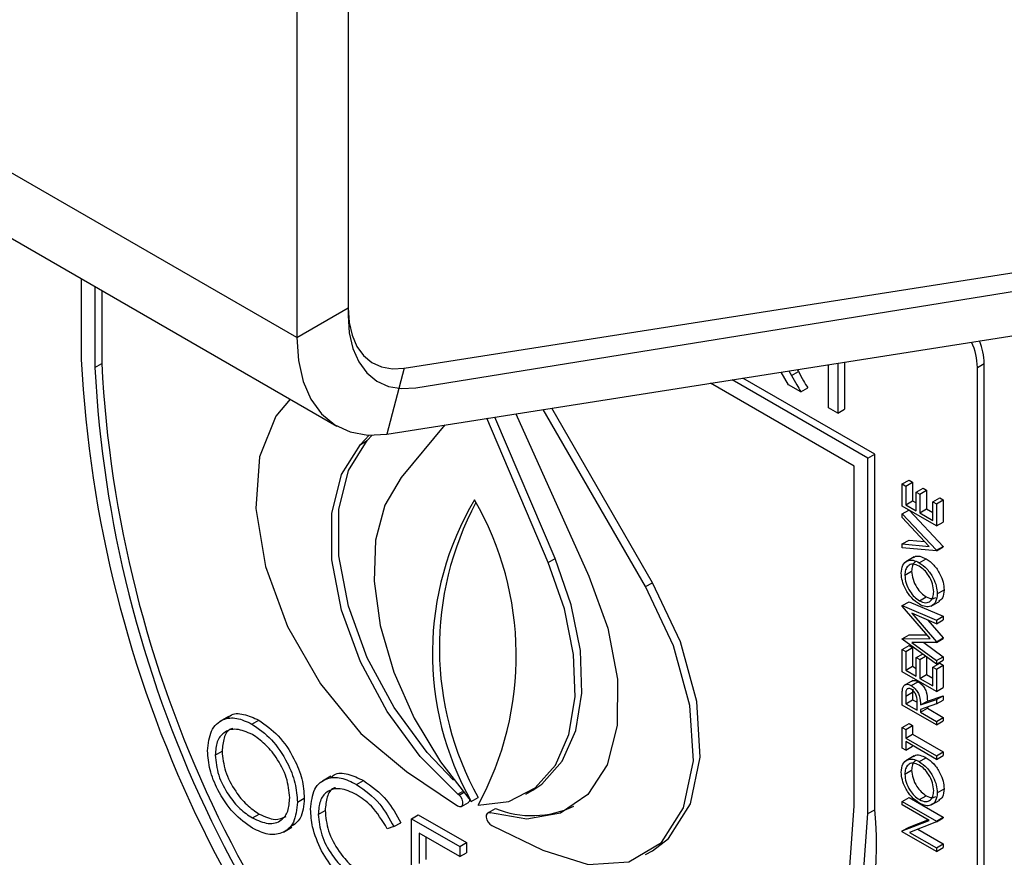
# Model space of a CAD drawing. Units: millimetres. Extents: x 5 to 415, y 5 to 292.
# Drawn here: x 331 to 333, y 185 to 187 of the extents above; entities that cross this region are included whole.
import ezdxf

# ---------------------------------------------------------------- set-up
doc = ezdxf.new("R2010")
doc.units = ezdxf.units.MM

msp = doc.modelspace()

# ---------------------------------------------------------------- linework, layer by layer
at = {"color": 7, "linetype": 'Continuous', "lineweight": 25}
for p, q in [((331.5432, 186.2528), (251.9937, 232.1758)), ((252.0973, 231.9468), (331.6468, 186.0239)), ((331.6758, 187.8603), (331.6758, 186.3293)), ((331.6758, 187.8296), (331.6758, 186.3097)), ((331.5432, 187.7837), (331.5432, 186.2528)), ((331.8212, 186.1735), (335.8891, 186.8121)), ((331.8512, 186.1228), (336.0368, 186.7991)), ((331.7759, 186.0034), (335.8438, 186.6421)), ((330.9864, 186.4051), (330.9864, 186.1957)), ((331.0218, 186.3847), (331.0218, 186.1753)), ((331.0394, 186.3745), (331.0394, 186.1855)), ((331.5432, 186.2528), (331.6758, 186.3293)), ((331.0218, 186.1753), (331.0394, 186.1855)), ((331.8212, 186.1735), (331.7759, 186.0034)), ((332.9173, 186.071), (332.9173, 186.1826)), ((332.9411, 186.1864), (332.9411, 186.0573)), ((332.9588, 186.1892), (332.9588, 186.0675)), ((333.3022, 186.1755), (333.3198, 186.1857)), ((333.3022, 182.9093), (333.3022, 186.1755)), ((333.3198, 182.9195), (333.3198, 186.1857)), ((333.037, 185.9509), (332.6958, 186.1479)), ((332.814, 186.1307), (332.7953, 186.1635)), ((332.815, 186.1666), (332.8218, 186.1547)), ((332.8218, 186.1547), (332.8395, 186.1649)), ((332.8366, 186.17), (332.8395, 186.1649)), ((332.984, 185.9203), (332.6124, 186.1348)), ((333.0193, 185.9407), (332.668, 186.1435)), ((332.846, 186.1122), (332.814, 186.1307)), ((332.846, 186.1122), (332.8636, 186.1225)), ((332.4625, 185.6191), (332.202, 186.0703)), ((332.9411, 186.0573), (332.9173, 186.071)), ((332.1929, 185.6716), (332.0348, 186.0441)), ((332.2106, 185.6818), (332.0554, 186.0473)), ((332.1093, 186.0558), (332.2979, 185.6359)), ((332.4448, 185.6089), (332.1804, 186.0669)), ((332.9411, 186.0573), (332.9588, 186.0675)), ((331.9261, 186.027), (331.8128, 185.891)), ((331.7078, 185.9765), (331.7303, 186.0006)), ((331.7255, 185.9867), (331.7383, 186.0005)), ((331.7078, 185.9765), (331.7255, 185.9867)), ((333.0193, 185.9407), (333.037, 185.9509)), ((333.037, 185.0323), (333.037, 185.9509)), ((332.984, 185.0425), (332.984, 185.9203)), ((333.0193, 185.0221), (333.0193, 185.9407)), ((333.1077, 185.8742), (333.1254, 185.8844)), ((333.1077, 185.8167), (333.1077, 185.8742)), ((333.1077, 185.8742), (333.1168, 185.869)), ((333.1168, 185.869), (333.1345, 185.8792)), ((333.1168, 185.869), (333.1168, 185.8206)), ((333.1254, 185.8844), (333.1345, 185.8792)), ((333.1345, 185.8792), (333.1345, 185.8308)), ((333.144, 185.8533), (333.1617, 185.8635)), ((333.144, 185.8049), (333.144, 185.8533)), ((333.144, 185.8533), (333.153, 185.8481)), ((333.153, 185.8481), (333.1707, 185.8583)), ((333.153, 185.8481), (333.153, 185.7997)), ((333.1617, 185.8635), (333.1707, 185.8583)), ((333.1707, 185.8583), (333.1707, 185.8099)), ((333.1961, 185.7656), (333.1077, 185.8167)), ((333.1168, 185.8206), (333.1345, 185.8308)), ((333.1168, 185.8206), (333.144, 185.8049)), ((333.1345, 185.8308), (333.144, 185.8253)), ((333.187, 185.8285), (333.2047, 185.8387)), ((333.187, 185.78), (333.187, 185.8285)), ((333.187, 185.8285), (333.1961, 185.8232)), ((333.1961, 185.8232), (333.2138, 185.8334)), ((333.1961, 185.8232), (333.1961, 185.7656)), ((333.2047, 185.8387), (333.2138, 185.8334)), ((333.2138, 185.8334), (333.2138, 185.7758)), ((333.1077, 185.797), (333.1247, 185.8069)), ((333.1077, 185.7872), (333.1077, 185.797)), ((333.1077, 185.797), (333.1961, 185.7028)), ((333.127, 185.8055), (333.2138, 185.713)), ((333.153, 185.7997), (333.1707, 185.8099)), ((333.153, 185.7997), (333.187, 185.78)), ((333.1707, 185.8099), (333.187, 185.8004)), ((333.1774, 185.713), (333.1077, 185.7872)), ((333.1961, 185.7656), (333.2138, 185.7758)), ((333.1077, 185.7192), (333.1254, 185.7294)), ((333.1077, 185.7094), (333.1077, 185.7192)), ((333.1077, 185.7192), (333.1774, 185.713)), ((333.1254, 185.7294), (333.1653, 185.7258)), ((333.1961, 185.7015), (333.1077, 185.7094)), ((333.1961, 185.7028), (333.2138, 185.713)), ((333.1961, 185.7015), (333.2138, 185.7117)), ((333.1961, 185.7028), (333.1961, 185.7015)), ((333.2138, 185.713), (333.2138, 185.7117)), ((332.1929, 185.6716), (332.2106, 185.6818)), ((333.1389, 185.6858), (333.1168, 185.6731)), ((333.1519, 185.6708), (333.1696, 185.681)), ((333.1145, 185.6385), (333.1322, 185.6487)), ((332.4448, 185.6089), (332.4625, 185.6191)), ((333.1984, 185.5905), (333.216, 185.6007)), ((333.1077, 185.5597), (333.1254, 185.5699)), ((333.1254, 185.5699), (333.2138, 185.5325)), ((333.1523, 185.5724), (333.1699, 185.5826)), ((333.1826, 185.5587), (333.2047, 185.5714)), ((333.1077, 185.5597), (333.1961, 185.5222)), ((333.1077, 185.5584), (333.1077, 185.5597)), ((333.1802, 185.4745), (333.1077, 185.5584)), ((333.1961, 185.513), (333.1325, 185.54)), ((333.1325, 185.54), (333.1961, 185.4664)), ((333.1743, 185.5223), (333.2138, 185.4766)), ((333.1961, 185.5222), (333.2138, 185.5325)), ((333.1961, 185.513), (333.2138, 185.5233)), ((333.1961, 185.5222), (333.1961, 185.513)), ((333.2138, 185.5325), (333.2138, 185.5233)), ((333.1077, 185.4742), (333.1254, 185.4844)), ((333.1254, 185.4844), (333.1715, 185.4846)), ((333.1077, 185.4742), (333.1802, 185.4745)), ((333.1077, 185.4729), (333.1077, 185.4742)), ((333.1961, 185.4084), (333.1077, 185.4729)), ((333.1961, 185.4644), (333.1324, 185.4642)), ((333.1324, 185.4642), (333.1961, 185.4176)), ((333.1639, 185.4643), (333.2138, 185.4278)), ((333.1961, 185.4664), (333.2138, 185.4766)), ((333.1961, 185.4644), (333.2138, 185.4746)), ((333.1961, 185.4664), (333.1961, 185.4644)), ((333.2138, 185.4766), (333.2138, 185.4746)), ((333.1077, 185.4463), (333.1254, 185.4566)), ((333.1077, 185.3888), (333.1077, 185.4463)), ((333.1077, 185.4463), (333.1168, 185.4411)), ((333.1168, 185.4411), (333.1345, 185.4513)), ((333.1168, 185.4411), (333.1168, 185.3927)), ((333.1254, 185.4566), (333.1345, 185.4513)), ((333.1345, 185.4513), (333.1345, 185.4029)), ((333.144, 185.4254), (333.1601, 185.4347)), ((333.144, 185.377), (333.144, 185.4254)), ((333.144, 185.4254), (333.153, 185.4202)), ((333.153, 185.4202), (333.1681, 185.4289)), ((333.153, 185.4202), (333.153, 185.3718)), ((333.1707, 185.4269), (333.1707, 185.382)), ((333.187, 185.4006), (333.2047, 185.4108)), ((333.1961, 185.4176), (333.2138, 185.4278)), ((333.1961, 185.4084), (333.2138, 185.4186)), ((333.1961, 185.4176), (333.1961, 185.4084)), ((333.2047, 185.4108), (333.2138, 185.4055)), ((333.2138, 185.4278), (333.2138, 185.4186)), ((333.1961, 185.3377), (333.1077, 185.3888)), ((333.1168, 185.3927), (333.1345, 185.4029)), ((333.1168, 185.3927), (333.144, 185.377)), ((333.1345, 185.4029), (333.144, 185.3974)), ((333.187, 185.3521), (333.187, 185.4006)), ((333.187, 185.4006), (333.1961, 185.3953)), ((333.1961, 185.3953), (333.2138, 185.4055)), ((333.1961, 185.3953), (333.1961, 185.3377)), ((333.2138, 185.4055), (333.2138, 185.3479)), ((333.135, 185.3664), (333.1129, 185.3536)), ((333.1314, 185.3529), (333.149, 185.3631)), ((333.153, 185.3718), (333.1707, 185.382)), ((333.153, 185.3718), (333.187, 185.3521)), ((333.1707, 185.382), (333.187, 185.3725)), ((333.1168, 185.3255), (333.1345, 185.3357)), ((333.1355, 185.3436), (333.1345, 185.3357)), ((333.1345, 185.3357), (333.1345, 185.3165)), ((333.1961, 185.3377), (333.2138, 185.3479)), ((333.1077, 185.3024), (333.1077, 185.3228)), ((333.1168, 185.3255), (333.1168, 185.3063)), ((333.1168, 185.3063), (333.1345, 185.3165)), ((333.1168, 185.3063), (333.1462, 185.2893)), ((333.1345, 185.3165), (333.1461, 185.3098)), ((333.1462, 185.2893), (333.1464, 185.3079)), ((333.1553, 185.3029), (333.1961, 185.3168)), ((333.1553, 185.3029), (333.173, 185.3131)), ((333.173, 185.3131), (333.2138, 185.327)), ((333.1961, 185.3168), (333.2138, 185.327)), ((333.1961, 185.3168), (333.1961, 185.3055)), ((333.1961, 185.3055), (333.2138, 185.3157)), ((333.2138, 185.327), (333.2138, 185.3157)), ((333.1961, 185.2514), (333.1077, 185.3024)), ((333.1961, 185.3055), (333.1553, 185.2915)), ((333.1553, 185.2841), (333.173, 185.2943)), ((333.1553, 185.2915), (333.1553, 185.2841)), ((333.1553, 185.2841), (333.1961, 185.2605)), ((333.173, 185.2976), (333.173, 185.2943)), ((333.173, 185.2943), (333.2138, 185.2707)), ((331.3667, 185.2732), (331.3446, 185.2604)), ((331.4275, 185.2535), (331.4452, 185.2637)), ((333.1961, 185.2605), (333.2138, 185.2707)), ((333.1961, 185.2514), (333.2138, 185.2616)), ((333.1961, 185.2605), (333.1961, 185.2514)), ((333.2138, 185.2707), (333.2138, 185.2616)), ((333.1077, 185.2448), (333.1254, 185.255)), ((333.1077, 185.1912), (333.1077, 185.2448)), ((333.1077, 185.2448), (333.1168, 185.2396)), ((333.1168, 185.2396), (333.1345, 185.2498)), ((333.1168, 185.2396), (333.1168, 185.2173)), ((333.1254, 185.255), (333.1345, 185.2498)), ((333.1345, 185.2498), (333.1345, 185.2276)), ((333.1168, 185.2173), (333.1345, 185.2276)), ((333.1168, 185.2173), (333.1961, 185.1716)), ((333.1961, 185.1624), (333.1168, 185.2082)), ((333.1168, 185.2082), (333.1168, 185.1859)), ((333.1345, 185.2276), (333.2138, 185.1818)), ((331.3326, 185.1732), (331.3503, 185.1834)), ((333.1168, 185.1859), (333.1077, 185.1912)), ((333.1168, 185.1859), (333.1345, 185.1961)), ((333.1345, 185.198), (333.1345, 185.1961)), ((333.1961, 185.1716), (333.2138, 185.1818)), ((333.2138, 185.1818), (333.2138, 185.1726)), ((333.1389, 185.1716), (333.1168, 185.1588)), ((333.1519, 185.1565), (333.1696, 185.1667)), ((333.1961, 185.1624), (333.2138, 185.1726)), ((333.1961, 185.1716), (333.1961, 185.1624)), ((331.8265, 185.1311), (331.9587, 185.0424)), ((333.1145, 185.1242), (333.1322, 185.1344)), ((331.6317, 185.119), (331.6096, 185.1063)), ((331.6979, 185.0974), (331.7156, 185.1076)), ((332.1353, 185.0724), (332.153, 185.0826)), ((333.1984, 185.0762), (333.216, 185.0864)), ((331.5451, 185.0516), (331.5627, 185.0618)), ((331.9627, 185.0702), (331.9598, 185.0727)), ((331.994, 185.0538), (332.0117, 185.064)), ((333.1077, 185.0538), (333.1254, 185.064)), ((333.1077, 185.0538), (333.1961, 185.0028)), ((333.1077, 185.0446), (333.1077, 185.0538)), ((333.1254, 185.064), (333.2138, 185.013)), ((333.1523, 185.0582), (333.1699, 185.0684)), ((333.1826, 185.0444), (333.2047, 185.0571)), ((331.5989, 185.0202), (331.6166, 185.0304)), ((331.9691, 185.0408), (331.9868, 185.051)), ((332.0389, 185.0253), (332.0566, 185.0355)), ((333.0193, 185.0221), (333.037, 185.0323)), ((333.1773, 185.0045), (333.1077, 185.0446)), ((331.4285, 185.0109), (331.4461, 185.0211)), ((331.8397, 185.009), (331.8574, 185.0192)), ((331.8397, 185.009), (331.9643, 184.9371)), ((331.8397, 184.7539), (331.8397, 185.009)), ((331.8574, 185.0192), (331.982, 184.9473)), ((332.0394, 185.0251), (332.0366, 185.0235)), ((332.0389, 185.0253), (332.0432, 185.0238)), ((333.1077, 184.9772), (333.1773, 185.0045)), ((333.1254, 184.9874), (333.1739, 185.0064)), ((333.1961, 185.0028), (333.2138, 185.013)), ((333.1961, 185.0007), (333.2138, 185.0109)), ((333.1961, 185.0028), (333.1961, 185.0007)), ((333.2138, 185.013), (333.2138, 185.0109)), ((331.5088, 184.9744), (331.5309, 184.9872)), ((331.7944, 184.9884), (331.777, 184.9831)), ((331.7944, 184.9884), (331.812, 184.9986)), ((332.0471, 184.9914), (332.1792, 184.9275)), ((333.1077, 184.9772), (333.1254, 184.9874)), ((333.1077, 184.9753), (333.1077, 184.9772)), ((333.1961, 185.0007), (333.1267, 184.9735)), ((333.1478, 184.9817), (333.2138, 184.9436)), ((331.9643, 184.9109), (331.8595, 184.9714)), ((331.8595, 184.9714), (331.8595, 184.8929)), ((331.8772, 184.9612), (331.8772, 184.9031)), ((333.1961, 184.9242), (333.1077, 184.9753)), ((333.1267, 184.9735), (333.1961, 184.9334)), ((331.9643, 184.9371), (331.982, 184.9473)), ((331.9643, 184.9371), (331.9643, 184.9109)), ((331.982, 184.9473), (331.982, 184.9211)), ((332.4448, 184.9161), (332.4625, 184.9263)), ((333.1961, 184.9334), (333.2138, 184.9436)), ((333.1961, 184.9242), (333.2138, 184.9344)), ((333.1961, 184.9334), (333.1961, 184.9242)), ((333.2138, 184.9436), (333.2138, 184.9344)), ((331.9643, 184.9109), (331.982, 184.9211))]:
    msp.add_line(p, q, dxfattribs=at)
at = {"color": 8, "linetype": 'Continuous', "lineweight": 25}
for p, q in [((331.9598, 185.0727), (331.9718, 185.0796)), ((331.9627, 185.0702), (331.9741, 185.0768))]:
    msp.add_line(p, q, dxfattribs=at)
at = {"color": 7, "linetype": 'Continuous', "lineweight": 25, "flags": 128}
for points in [[(331.6758, 186.3293), (331.6784, 186.292), (331.6861, 186.2585), (331.6986, 186.2296), (331.7158, 186.206), (331.7372, 186.1883), (331.7623, 186.1768), (331.7905, 186.1718), (331.8212, 186.1735)], [(331.6758, 186.3097), (331.6789, 186.2648), (331.6882, 186.2245), (331.7033, 186.1898), (331.724, 186.1615), (331.7498, 186.1402), (331.7801, 186.1265), (331.8142, 186.1207), (331.8512, 186.1228)], [(331.5432, 186.2528), (331.5474, 186.1931), (331.5596, 186.1395), (331.5797, 186.0933), (331.6072, 186.0555), (331.6414, 186.0271), (331.6816, 186.0087), (331.7267, 186.0008), (331.7759, 186.0034)], [(331.526, 186.0936), (331.4888, 186.0497), (331.4466, 185.9441), (331.4376, 185.8108), (331.4627, 185.6605), (331.5197, 185.5054), (331.6042, 185.3578), (331.7092, 185.2296), (331.8265, 185.1311)], [(331.9598, 185.0727), (331.8626, 185.1697), (331.777, 185.2859), (331.7078, 185.4146), (331.6593, 185.5481), (331.6343, 185.6783), (331.6343, 185.7977), (331.6593, 185.8991), (331.7078, 185.9765)], [(331.9485, 185.1087), (331.8803, 185.1799), (331.7946, 185.2961), (331.7255, 185.4248), (331.6769, 185.5583), (331.6519, 185.6885), (331.652, 185.8079), (331.677, 185.9093), (331.7255, 185.9867)], [(331.8128, 185.891), (331.7707, 185.8193), (331.7471, 185.7287), (331.7432, 185.6234), (331.7591, 185.5081), (331.7941, 185.3881), (331.8466, 185.2688), (331.9143, 185.1557), (331.994, 185.0538)], [(332.0117, 185.0436), (332.0914, 185.0534), (332.1591, 185.0884), (332.2116, 185.1471), (332.2467, 185.2267), (332.2626, 185.3236), (332.2586, 185.4334), (332.2351, 185.5512), (332.1929, 185.6716)], [(332.153, 185.0826), (332.1768, 185.0986), (332.2293, 185.1573), (332.2643, 185.2369), (332.2802, 185.3338), (332.2763, 185.4436), (332.2527, 185.5614), (332.2106, 185.6818)], [(332.2979, 185.6359), (332.3467, 185.5013), (332.3717, 185.37), (332.3711, 185.2499), (332.3452, 185.1482), (332.2954, 185.0712), (332.2247, 185.0234), (332.1375, 185.0078), (332.0389, 185.0253)], [(332.4625, 184.9263), (332.5037, 184.9577), (332.5607, 185.047), (332.5858, 185.1684), (332.5768, 185.312), (332.5346, 185.4664), (332.4625, 185.6191)], [(332.1792, 184.9275), (332.2965, 184.8906), (332.4015, 184.8974), (332.486, 184.9475), (332.543, 185.0368), (332.5681, 185.1582), (332.5591, 185.3018), (332.5169, 185.4562), (332.4448, 185.6089)], [(331.9587, 185.0424), (331.9636, 185.0402), (331.968, 185.0403), (331.9712, 185.0427), (331.9728, 185.0471), (331.9727, 185.0529), (331.9707, 185.0593), (331.9672, 185.0653), (331.9627, 185.0702)], [(332.0029, 184.0898), (332.2077, 184.0631), (332.3973, 184.0818), (332.5667, 184.1453), (332.7117, 184.2522), (332.8285, 184.3995), (332.9141, 184.5837), (332.9664, 184.7998), (332.984, 185.0425)], [(332.0029, 184.0473), (332.2148, 184.0177), (332.411, 184.0352), (332.5866, 184.0993), (332.7369, 184.2084), (332.858, 184.3596), (332.9468, 184.549), (333.0011, 184.7718), (333.0193, 185.0221)], [(332.0432, 185.0238), (332.0386, 185.0243), (332.0351, 185.0223), (332.0331, 185.0182), (332.0329, 185.0126), (332.0345, 185.0063), (332.0377, 185.0001), (332.0421, 184.9949), (332.0471, 184.9914)]]:
    msp.add_lwpolyline(points, dxfattribs=at)
at = {"color": 7, "linetype": 'Continuous', "lineweight": 25}
for centre, radius, start, end in [((333.1345, 186.1716), 0.1677, 1.329, 24.3416), ((333.1552, 186.1822), 0.1647, 1.2306, 22.0325), ((334.1023, 186.3552), 3.12, 182.9309, 227.7087), ((334.059, 186.3307), 3.0413, 182.9285, 227.4609), ((334.0767, 186.3409), 3.0413, 182.9285, 227.4609), ((332.673, 185.436), 0.7792, 149.328, 209.3731), ((332.7092, 185.4502), 0.7973, 151.8729, 208.9756), ((331.3029, 185.4306), 0.8076, 331.3635, 29.9186), ((331.9815, 185.0584), 0.00908, 305.5527, 355.4536), ((332.1513, 185.268), 0.2511, 247.8492, 295.4111), ((332.0284, 184.9396), 1.0129, 306.0584, 5.2539)]:
    msp.add_arc(centre, radius, start, end, dxfattribs=at)
for points, knots in [([(332.8218, 186.1547), (332.8263, 186.1467), (332.8344, 186.1326), (332.8424, 186.1185), (332.846, 186.1122)], [0, 0, 0, 0, 0.5599837, 1, 1, 1, 1]), ([(332.8395, 186.1649), (332.844, 186.157), (332.8521, 186.1428), (332.8601, 186.1287), (332.8636, 186.1225)], [0, 0, 0, 0, 0.5599837, 1, 1, 1, 1]), ([(333.1372, 185.6837), (333.138, 185.6845), (333.1419, 185.6886), (333.1535, 185.6884), (333.1642, 185.6835), (333.1696, 185.681)], [0, 0, 0, 0, 0.108721, 0.554161, 1, 1, 1, 1]), ([(333.1054, 185.6433), (333.1062, 185.6509), (333.1076, 185.666), (333.1202, 185.6767), (333.1356, 185.6786), (333.1464, 185.6734), (333.1519, 185.6708)], [0, 0, 0, 0, 0.279732, 0.559343, 0.779573, 1, 1, 1, 1]), ([(333.1519, 185.6616), (333.1462, 185.6641), (333.135, 185.669), (333.1229, 185.6636), (333.1158, 185.653), (333.1149, 185.6433), (333.1145, 185.6385)], [0, 0, 0, 0, 0.2794489, 0.5588348, 0.7794761, 1, 1, 1, 1]), ([(333.1442, 185.6736), (333.1429, 185.6732), (333.1381, 185.6718), (333.1336, 185.6629), (333.1327, 185.6534), (333.1322, 185.6487)], [0, 0, 0, 0, 0.154256, 0.57724, 1, 1, 1, 1]), ([(333.1519, 185.6708), (333.1587, 185.6659), (333.1724, 185.6562), (333.1876, 185.6329), (333.197, 185.6099), (333.1979, 185.5969), (333.1984, 185.5905)], [0, 0, 0, 0, 0.279635, 0.559346, 0.779582, 1, 1, 1, 1]), ([(333.1696, 185.681), (333.1764, 185.6761), (333.1901, 185.6664), (333.2053, 185.6431), (333.2147, 185.6201), (333.2156, 185.6072), (333.216, 185.6007)], [0, 0, 0, 0, 0.279635, 0.559346, 0.779582, 1, 1, 1, 1]), ([(333.1523, 185.5632), (333.1455, 185.5681), (333.1318, 185.5779), (333.1163, 185.6008), (333.1071, 185.6238), (333.106, 185.6368), (333.1054, 185.6433)], [0, 0, 0, 0, 0.279715, 0.55931, 0.779669, 1, 1, 1, 1]), ([(333.1145, 185.6385), (333.1152, 185.6316), (333.1167, 185.6179), (333.1265, 185.5975), (333.1391, 185.5814), (333.1479, 185.5754), (333.1523, 185.5724)], [0, 0, 0, 0, 0.279639, 0.559337, 0.779629, 1, 1, 1, 1]), ([(333.1322, 185.6487), (333.1329, 185.6418), (333.1343, 185.6281), (333.1442, 185.6077), (333.1567, 185.5916), (333.1655, 185.5856), (333.1699, 185.5826)], [0, 0, 0, 0, 0.279639, 0.559337, 0.779629, 1, 1, 1, 1]), ([(333.1893, 185.5953), (333.1887, 185.6022), (333.1874, 185.6159), (333.1777, 185.6365), (333.1651, 185.6526), (333.1563, 185.6586), (333.1519, 185.6616)], [0, 0, 0, 0, 0.2798107, 0.5593502, 0.7796082, 1, 1, 1, 1]), ([(333.1523, 185.5724), (333.1578, 185.57), (333.169, 185.5651), (333.181, 185.5705), (333.1882, 185.5808), (333.189, 185.5905), (333.1893, 185.5953)], [0, 0, 0, 0, 0.27939, 0.559086, 0.779464, 1, 1, 1, 1]), ([(333.1984, 185.5905), (333.1976, 185.583), (333.1961, 185.568), (333.1836, 185.5577), (333.1684, 185.5556), (333.1577, 185.5607), (333.1523, 185.5632)], [0, 0, 0, 0, 0.279663, 0.559337, 0.779613, 1, 1, 1, 1]), ([(333.216, 185.6007), (333.2154, 185.593), (333.2143, 185.5791), (333.2057, 185.5734), (333.2019, 185.5709)], [0, 0, 0, 0, 0.553206, 1, 1, 1, 1]), ([(333.1699, 185.5826), (333.1756, 185.58), (333.1854, 185.5754), (333.1922, 185.5793), (333.1951, 185.5809)], [0, 0, 0, 0, 0.582984, 1, 1, 1, 1]), ([(333.1331, 185.3646), (333.134, 185.3653), (333.1365, 185.3671), (333.1422, 185.3664), (333.1468, 185.3642), (333.149, 185.3631)], [0, 0, 0, 0, 0.235517, 0.617467, 1, 1, 1, 1]), ([(333.149, 185.3631), (333.1518, 185.3612), (333.1574, 185.3574), (333.1648, 185.3481), (333.1723, 185.3323), (333.1727, 185.321), (333.173, 185.3131)], [0, 0, 0, 0, 0.187117, 0.373978, 0.560903, 1, 1, 1, 1]), ([(333.1077, 185.3228), (333.1077, 185.3272), (333.1077, 185.3349), (333.1085, 185.3421), (333.1089, 185.3453)], [0, 0, 0, 0, 0.560246, 1, 1, 1, 1]), ([(333.1089, 185.3453), (333.1098, 185.3479), (333.1117, 185.3533), (333.1176, 185.3566), (333.1245, 185.3563), (333.1291, 185.354), (333.1314, 185.3529)], [0, 0, 0, 0, 0.279808, 0.559496, 0.77958, 1, 1, 1, 1]), ([(333.1313, 185.3437), (333.13, 185.3444), (333.1275, 185.3456), (333.1239, 185.3457), (333.1209, 185.3445), (333.1166, 185.3394), (333.1167, 185.3317), (333.1168, 185.3255)], [0, 0, 0, 0, 0.125304, 0.250658, 0.376011, 0.501336, 1, 1, 1, 1]), ([(333.1464, 185.3079), (333.1464, 185.3142), (333.1464, 185.322), (333.142, 185.3323), (333.1389, 185.337), (333.1353, 185.3411), (333.1327, 185.3429), (333.1313, 185.3437)], [0, 0, 0, 0, 0.498675, 0.624018, 0.74937, 0.874652, 1, 1, 1, 1]), ([(333.1314, 185.3529), (333.1341, 185.351), (333.1397, 185.3472), (333.1472, 185.3379), (333.1546, 185.3221), (333.155, 185.3108), (333.1553, 185.3029)], [0, 0, 0, 0, 0.187117, 0.373978, 0.560903, 1, 1, 1, 1]), ([(331.3658, 185.2699), (331.3676, 185.2718), (331.377, 185.282), (331.4057, 185.2813), (331.432, 185.2696), (331.4452, 185.2637)], [0, 0, 0, 0, 0.103073, 0.551565, 1, 1, 1, 1]), ([(331.3128, 185.1845), (331.3148, 185.203), (331.3189, 185.24), (331.3491, 185.2674), (331.3873, 185.2721), (331.4141, 185.2597), (331.4275, 185.2535)], [0, 0, 0, 0, 0.2797286, 0.5593232, 0.7796756, 1, 1, 1, 1]), ([(331.4452, 185.2637), (331.4625, 185.2516), (331.4971, 185.2275), (331.5358, 185.1689), (331.5593, 185.1109), (331.5616, 185.0782), (331.5627, 185.0618)], [0, 0, 0, 0, 0.279758, 0.559358, 0.779569, 1, 1, 1, 1]), ([(331.4285, 185.2268), (331.4145, 185.2328), (331.3866, 185.2447), (331.3547, 185.2347), (331.3356, 185.2096), (331.3336, 185.1853), (331.3326, 185.1732)], [0, 0, 0, 0, 0.279621, 0.559337, 0.779627, 1, 1, 1, 1]), ([(331.3778, 185.2423), (331.3759, 185.2418), (331.365, 185.2394), (331.3537, 185.2188), (331.3514, 185.1952), (331.3503, 185.1834)], [0, 0, 0, 0, 0.097148, 0.548488, 1, 1, 1, 1]), ([(331.4275, 185.2535), (331.4448, 185.2414), (331.4794, 185.2173), (331.5181, 185.1587), (331.5416, 185.1007), (331.5439, 185.068), (331.5451, 185.0516)], [0, 0, 0, 0, 0.279758, 0.559358, 0.779569, 1, 1, 1, 1]), ([(331.5252, 185.0631), (331.5235, 185.0803), (331.5201, 185.1147), (331.4932, 185.1653), (331.4614, 185.204), (331.4394, 185.2192), (331.4285, 185.2268)], [0, 0, 0, 0, 0.279468, 0.55887, 0.779514, 1, 1, 1, 1]), ([(331.4293, 184.9843), (331.4121, 184.9963), (331.3779, 185.0205), (331.3398, 185.0785), (331.3163, 185.1359), (331.3139, 185.1683), (331.3128, 185.1845)], [0, 0, 0, 0, 0.279666, 0.559359, 0.779639, 1, 1, 1, 1]), ([(331.3503, 185.1834), (331.352, 185.1663), (331.3553, 185.1322), (331.382, 185.0821), (331.4133, 185.0431), (331.4352, 185.0284), (331.4461, 185.0211)], [0, 0, 0, 0, 0.279409, 0.559082, 0.779483, 1, 1, 1, 1]), ([(331.3326, 185.1732), (331.3343, 185.1561), (331.3377, 185.122), (331.3644, 185.0719), (331.3957, 185.0329), (331.4175, 185.0182), (331.4285, 185.0109)], [0, 0, 0, 0, 0.279409, 0.559082, 0.779483, 1, 1, 1, 1]), ([(333.1054, 185.129), (333.1062, 185.1366), (333.1076, 185.1517), (333.1202, 185.1624), (333.1356, 185.1644), (333.1464, 185.1591), (333.1519, 185.1565)], [0, 0, 0, 0, 0.2797476, 0.5593432, 0.7795715, 1, 1, 1, 1]), ([(333.1442, 185.1593), (333.1429, 185.1589), (333.1381, 185.1575), (333.1336, 185.1486), (333.1327, 185.1392), (333.1322, 185.1344)], [0, 0, 0, 0, 0.154256, 0.57724, 1, 1, 1, 1]), ([(333.1372, 185.1695), (333.138, 185.1703), (333.1419, 185.1744), (333.1535, 185.1742), (333.1642, 185.1692), (333.1696, 185.1667)], [0, 0, 0, 0, 0.10872, 0.554158, 1, 1, 1, 1]), ([(333.1519, 185.1565), (333.1587, 185.1517), (333.1724, 185.142), (333.1876, 185.1186), (333.197, 185.0957), (333.1979, 185.0827), (333.1984, 185.0762)], [0, 0, 0, 0, 0.279642, 0.559356, 0.779579, 1, 1, 1, 1]), ([(333.1696, 185.1667), (333.1764, 185.1619), (333.1901, 185.1522), (333.2053, 185.1288), (333.2147, 185.1059), (333.2156, 185.0929), (333.216, 185.0864)], [0, 0, 0, 0, 0.279642, 0.559356, 0.779579, 1, 1, 1, 1]), ([(331.6312, 185.1152), (331.634, 185.1179), (331.6448, 185.1285), (331.6754, 185.1267), (331.7022, 185.114), (331.7156, 185.1076)], [0, 0, 0, 0, 0.145705, 0.572525, 1, 1, 1, 1]), ([(333.1523, 185.049), (333.1455, 185.0539), (333.1318, 185.0636), (333.1163, 185.0866), (333.1071, 185.1095), (333.106, 185.1225), (333.1054, 185.129)], [0, 0, 0, 0, 0.2797226, 0.5593217, 0.7796835, 1, 1, 1, 1]), ([(333.1519, 185.1474), (333.1462, 185.1498), (333.135, 185.1547), (333.1229, 185.1493), (333.1158, 185.1387), (333.1149, 185.1291), (333.1145, 185.1242)], [0, 0, 0, 0, 0.2794489, 0.5588348, 0.7794761, 1, 1, 1, 1]), ([(333.1322, 185.1344), (333.1329, 185.1276), (333.1343, 185.1139), (333.1442, 185.0934), (333.1567, 185.0774), (333.1655, 185.0714), (333.1699, 185.0684)], [0, 0, 0, 0, 0.279635, 0.559347, 0.779636, 1, 1, 1, 1]), ([(333.1893, 185.0811), (333.1887, 185.0879), (333.1874, 185.1016), (333.1777, 185.1222), (333.1651, 185.1383), (333.1563, 185.1444), (333.1519, 185.1474)], [0, 0, 0, 0, 0.2798107, 0.5593502, 0.7796082, 1, 1, 1, 1]), ([(331.5791, 185.0334), (331.5811, 185.0522), (331.5851, 185.0899), (331.6178, 185.1148), (331.6571, 185.1175), (331.6843, 185.1041), (331.6979, 185.0974)], [0, 0, 0, 0, 0.279513, 0.55908, 0.779371, 1, 1, 1, 1]), ([(331.7156, 185.1076), (331.7368, 185.0926), (331.7748, 185.0659), (331.8006, 185.0192), (331.812, 184.9986)], [0, 0, 0, 0, 0.559519, 1, 1, 1, 1]), ([(333.1145, 185.1242), (333.1152, 185.1174), (333.1167, 185.1037), (333.1265, 185.0832), (333.1391, 185.0672), (333.1479, 185.0612), (333.1523, 185.0582)], [0, 0, 0, 0, 0.279635, 0.559347, 0.779636, 1, 1, 1, 1]), ([(331.6967, 185.0719), (331.6826, 185.0782), (331.6544, 185.0908), (331.6215, 185.0821), (331.6019, 185.057), (331.5999, 185.0325), (331.5989, 185.0202)], [0, 0, 0, 0, 0.27985, 0.559512, 0.779687, 1, 1, 1, 1]), ([(331.643, 185.0889), (331.6416, 185.0886), (331.6311, 185.0865), (331.6201, 185.0661), (331.6177, 185.0423), (331.6166, 185.0304)], [0, 0, 0, 0, 0.069084, 0.534397, 1, 1, 1, 1]), ([(331.6979, 185.0974), (331.7192, 185.0824), (331.7571, 185.0557), (331.783, 185.009), (331.7944, 184.9884)], [0, 0, 0, 0, 0.559519, 1, 1, 1, 1]), ([(333.1523, 185.0582), (333.1578, 185.0557), (333.169, 185.0508), (333.181, 185.0563), (333.1882, 185.0665), (333.189, 185.0762), (333.1893, 185.0811)], [0, 0, 0, 0, 0.279389, 0.559069, 0.779465, 1, 1, 1, 1]), ([(333.216, 185.0864), (333.2154, 185.0787), (333.2143, 185.0648), (333.2057, 185.0592), (333.2019, 185.0566)], [0, 0, 0, 0, 0.553206, 1, 1, 1, 1]), ([(331.4285, 185.0109), (331.4425, 185.0046), (331.4705, 184.9921), (331.5031, 185.0013), (331.5222, 185.0266), (331.5242, 185.051), (331.5252, 185.0631)], [0, 0, 0, 0, 0.2798369, 0.5593984, 0.779655, 1, 1, 1, 1]), ([(331.5451, 185.0516), (331.5431, 185.033), (331.5392, 184.9956), (331.5078, 184.9699), (331.4697, 184.9649), (331.4427, 184.9778), (331.4293, 184.9843)], [0, 0, 0, 0, 0.279626, 0.559344, 0.779596, 1, 1, 1, 1]), ([(331.5627, 185.0618), (331.5611, 185.0426), (331.5583, 185.008), (331.5369, 184.9941), (331.5274, 184.9879)], [0, 0, 0, 0, 0.556143, 1, 1, 1, 1]), ([(331.777, 184.9831), (331.7642, 185.0042), (331.7413, 185.042), (331.7104, 185.0628), (331.6967, 185.0719)], [0, 0, 0, 0, 0.558415, 1, 1, 1, 1]), ([(333.1984, 185.0762), (333.1976, 185.0687), (333.1961, 185.0538), (333.1836, 185.0434), (333.1684, 185.0413), (333.1577, 185.0464), (333.1523, 185.049)], [0, 0, 0, 0, 0.27966, 0.559347, 0.779611, 1, 1, 1, 1]), ([(333.1699, 185.0684), (333.1756, 185.0657), (333.1854, 185.0611), (333.1922, 185.065), (333.1951, 185.0667)], [0, 0, 0, 0, 0.582984, 1, 1, 1, 1]), ([(331.6071, 184.9262), (331.5979, 184.947), (331.5816, 184.9841), (331.5798, 185.0183), (331.5791, 185.0334)], [0, 0, 0, 0, 0.559024, 1, 1, 1, 1]), ([(331.6166, 185.0304), (331.6182, 185.0129), (331.6216, 184.978), (331.6493, 184.9264), (331.6821, 184.8876), (331.7045, 184.8728), (331.7158, 184.8654)], [0, 0, 0, 0, 0.2794348, 0.5589195, 0.7792857, 1, 1, 1, 1]), ([(331.4461, 185.0211), (331.4604, 185.0144), (331.4869, 185.0019), (331.5069, 185.0106), (331.516, 185.0146)], [0, 0, 0, 0, 0.538429, 1, 1, 1, 1]), ([(331.5989, 185.0202), (331.6006, 185.0027), (331.6039, 184.9678), (331.6316, 184.9162), (331.6645, 184.8774), (331.6869, 184.8626), (331.6981, 184.8552)], [0, 0, 0, 0, 0.2794348, 0.5589195, 0.7792857, 1, 1, 1, 1]), ([(331.6982, 184.829), (331.6787, 184.8422), (331.6438, 184.8658), (331.6183, 184.9077), (331.6071, 184.9262)], [0, 0, 0, 0, 0.559788, 1, 1, 1, 1])]:
    msp.add_open_spline(points, degree=3, knots=knots, dxfattribs=at)

doc.saveas('drawing.dxf')
